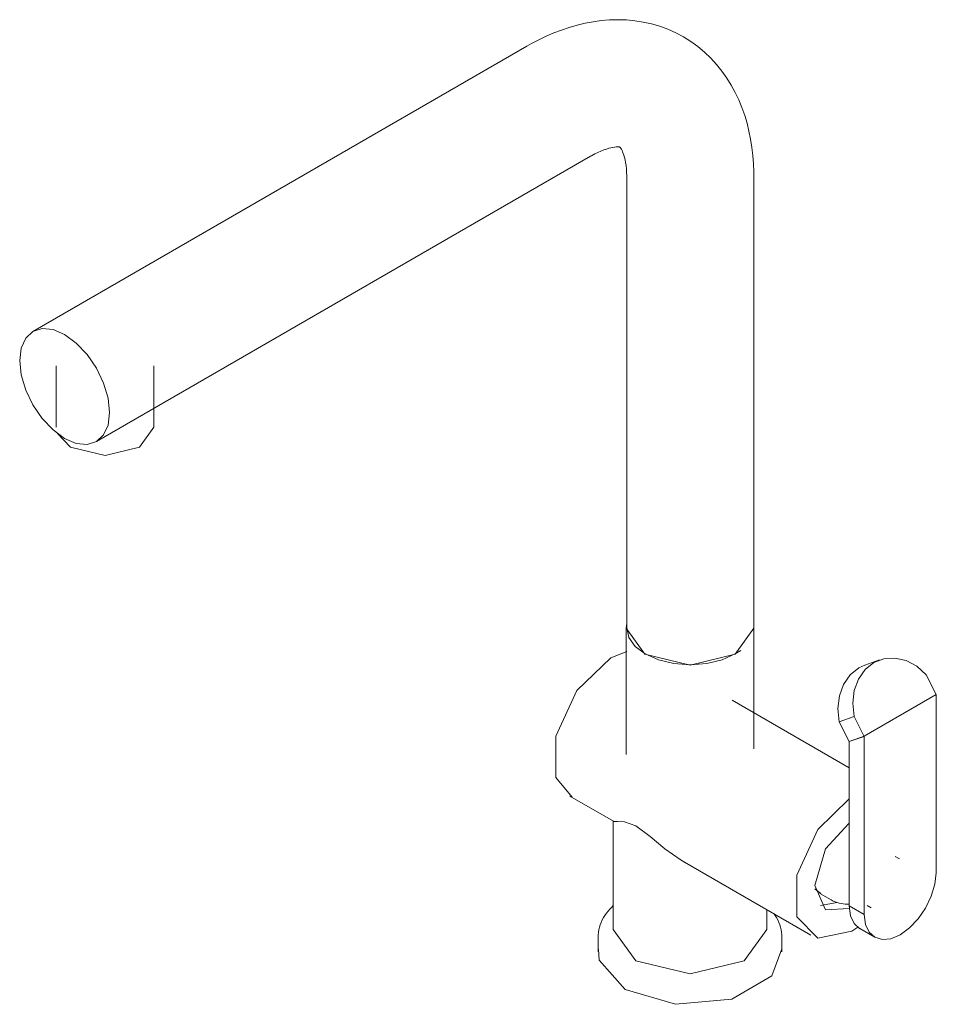
# Model space of a CAD drawing. Units: millimetres. Extents: x -10978 to -9670, y -16838 to 1222.
# Drawn here: x -10978 to -10731, y -6600 to -6335 of the extents above; entities that cross this region are included whole.
import ezdxf

# ---------------------------------------------------------------- set-up
doc = ezdxf.new("R2010")
doc.units = ezdxf.units.MM
doc.layers.add('P-SANR-FIXT', color=6, linetype='Continuous', lineweight=18)

# ---------------------------------------------------------------- blocks, each defined once
blk = doc.blocks.new('01-4107-11 MONOMANDO LAVAPLATOS GARDA - 01-4107-11-2929010-Vista 3D')
at = {"layer": 'P-SANR-FIXT'}
for p, q in [((-10841.5, -6342.08), (-10974.33, -6418.76)), ((-10957.23, -6448.38), (-10824.4, -6371.69)), ((-10814.69, -6377.3), (-10814.69, -6498.48)), ((-10780.5, -6498.48), (-10780.5, -6377.3)), ((-10968.05, -6428.02), (-10968.05, -6444.54)), ((-10941.8, -6444.54), (-10941.8, -6428.02)), ((-10964.2, -6449.9), (-10967.72, -6446.23)), ((-10814.84, -6498.52), (-10814.84, -6532.47)), ((-10780.5, -6498.48), (-10780.5, -6498.52)), ((-10780.49, -6531), (-10780.49, -6498.52)), ((-10814.63, -6504.81), (-10818.94, -6506.52)), ((-10746.72, -6507.08), (-10750.69, -6508.51)), ((-10731.48, -6516.4), (-10734.16, -6511.04)), ((-10754.86, -6536.05), (-10786.37, -6517.86)), ((-10731.45, -6516.39), (-10750.86, -6527.6)), ((-10750.86, -6527.59), (-10731.48, -6516.4)), ((-10731.45, -6564.29), (-10731.45, -6516.39)), ((-10753.57, -6522.24), (-10757.54, -6523.67)), ((-10754.86, -6529.03), (-10757.54, -6523.67)), ((-10753.57, -6522.24), (-10750.89, -6527.61)), ((-10750.86, -6527.6), (-10754.86, -6529.03)), ((-10754.86, -6529.03), (-10750.89, -6527.61)), ((-10754.86, -6573.19), (-10754.86, -6529.03)), ((-10750.86, -6527.61), (-10750.86, -6575.5)), ((-10829.97, -6543.65), (-10818.22, -6550.44)), ((-10818.28, -6550.35), (-10818.28, -6579.54)), ((-10741.37, -6560.57), (-10742.49, -6559.92)), ((-10799.17, -6561.43), (-10765.17, -6581.06)), ((-10754.87, -6565.37), (-10754.87, -6569.4)), ((-10762.76, -6569.84), (-10759.73, -6571.59)), ((-10777.05, -6579.54), (-10777.05, -6574.18)), ((-10762.57, -6573.03), (-10758.12, -6572.23)), ((-10754.86, -6573.19), (-10750.86, -6575.5)), ((-10750.07, -6573.06), (-10748.95, -6573.7)), ((-10818.28, -6579.54), (-10812.24, -6587.95)), ((-10754.14, -6579.97), (-10752.51, -6578.93)), ((-10752.02, -6579.29), (-10748.02, -6581.6)), ((-10822.38, -6581.65), (-10822.38, -6585.54)), ((-10772.95, -6585.54), (-10772.95, -6581.65))]:
    blk.add_line(p, q, dxfattribs=at)
for points in [[(-10799.4, -6339.6, 0), (-10801.47, -6338.5, 0), (-10803.6, -6337.55, 0), (-10805.78, -6336.75, 0), (-10808.01, -6336.1, 0), (-10810.25, -6335.6, 0), (-10812.52, -6335.25, 0), (-10814.78, -6335.04, 0), (-10817.04, -6334.97, 0), (-10819.29, -6335.02, 0), (-10821.51, -6335.21, 0), (-10823.71, -6335.5, 0), (-10825.89, -6335.91, 0), (-10828.03, -6336.42, 0), (-10830.15, -6337.03, 0), (-10832.24, -6337.74, 0), (-10834.29, -6338.53, 0), (-10836.31, -6339.4, 0), (-10838.31, -6340.35, 0), (-10840.27, -6341.38, 0), (-10841.5, -6342.08, 0)], [(-10799.4, -6339.6, 0), (-10797.42, -6340.84, 0), (-10795.53, -6342.21, 0), (-10793.74, -6343.7, 0), (-10792.07, -6345.3, 0), (-10790.51, -6347, 0), (-10789.07, -6348.78, 0), (-10787.76, -6350.64, 0), (-10786.57, -6352.56, 0), (-10785.5, -6354.53, 0), (-10784.54, -6356.55, 0), (-10783.7, -6358.61, 0), (-10782.97, -6360.69, 0), (-10782.34, -6362.81, 0), (-10781.81, -6364.95, 0), (-10781.37, -6367.1, 0), (-10781.03, -6369.28, 0), (-10780.77, -6371.47, 0), (-10780.6, -6373.67, 0), (-10780.51, -6375.88, 0), (-10780.5, -6377.3, 0)], [(-10816.46, -6369.23, 0), (-10816.47, -6369.23, 0), (-10816.52, -6369.22, 0), (-10816.61, -6369.2, 0), (-10816.75, -6369.18, 0), (-10816.95, -6369.17, 0), (-10817.22, -6369.16, 0), (-10817.55, -6369.18, 0), (-10817.94, -6369.22, 0), (-10818.4, -6369.29, 0), (-10818.93, -6369.39, 0), (-10819.51, -6369.54, 0), (-10820.16, -6369.74, 0), (-10820.86, -6369.99, 0), (-10821.61, -6370.29, 0), (-10822.41, -6370.64, 0), (-10823.24, -6371.06, 0), (-10824.12, -6371.53, 0), (-10824.4, -6371.69, 0)], [(-10816.54, -6369.19, 0), (-10816.53, -6369.2, 0), (-10816.49, -6369.23, 0), (-10816.43, -6369.3, 0), (-10816.34, -6369.42, 0), (-10816.23, -6369.58, 0), (-10816.1, -6369.81, 0), (-10815.94, -6370.1, 0), (-10815.78, -6370.46, 0), (-10815.61, -6370.9, 0), (-10815.44, -6371.41, 0), (-10815.28, -6371.99, 0), (-10815.13, -6372.65, 0), (-10814.99, -6373.38, 0), (-10814.87, -6374.18, 0), (-10814.78, -6375.04, 0), (-10814.72, -6375.98, 0), (-10814.69, -6376.97, 0), (-10814.69, -6377.3, 0)], [(-10965.78, -6419.61, 0), (-10968.91, -6418.28, 0), (-10971.82, -6417.99, 0), (-10974.33, -6418.76, 0), (-10976.25, -6420.55, 0), (-10977.46, -6423.22, 0), (-10977.87, -6426.59, 0), (-10977.46, -6430.44, 0), (-10976.25, -6434.51, 0), (-10974.33, -6438.51, 0), (-10971.82, -6442.17, 0), (-10968.91, -6445.25, 0), (-10965.78, -6447.53, 0)], [(-10965.78, -6447.53, 0), (-10962.65, -6448.86, 0), (-10959.73, -6449.15, 0), (-10957.23, -6448.38, 0), (-10955.31, -6446.6, 0), (-10954.1, -6443.93, 0), (-10953.69, -6440.55, 0), (-10954.1, -6436.7, 0), (-10955.31, -6432.64, 0), (-10957.23, -6428.64, 0), (-10959.73, -6424.97, 0), (-10962.65, -6421.89, 0), (-10965.78, -6419.61, 0)], [(-10941.8, -6444.54, 0), (-10945.64, -6449.9, 0), (-10954.92, -6452.12, 0), (-10964.2, -6449.9, 0)], [(-10809.81, -6505.53, 0), (-10814.84, -6498.52, 0), (-10814.69, -6497.23, 0)], [(-10809.68, -6505.46, 0), (-10812.4, -6503.41, 0), (-10814.11, -6501.03, 0), (-10814.69, -6498.48, 0)], [(-10780.49, -6498.45, 0), (-10780.49, -6498.52, 0), (-10785.52, -6505.53, 0), (-10797.66, -6508.43, 0), (-10809.81, -6505.53, 0)], [(-10784.03, -6504.49, 0), (-10785.5, -6505.46, 0), (-10789.05, -6507.03, 0), (-10793.17, -6508.01, 0), (-10797.59, -6508.35, 0), (-10802.02, -6508.01, 0), (-10806.14, -6507.03, 0), (-10809.68, -6505.46, 0)], [(-10818.94, -6506.52, 0), (-10828.11, -6515.26, 0), (-10833.78, -6527.54, 0), (-10833.78, -6538.68, 0), (-10829.33, -6543.96, 0)], [(-10734.16, -6511.04, 0), (-10736.71, -6508.77, 0), (-10739.57, -6507.24, 0), (-10742.58, -6506.55, 0), (-10745.54, -6506.74, 0), (-10748.27, -6507.8, 0), (-10750.61, -6509.67, 0), (-10752.39, -6512.21, 0), (-10753.52, -6515.29, 0), (-10753.92, -6518.7, 0), (-10753.57, -6522.24, 0)], [(-10757.54, -6523.67, 0), (-10757.9, -6520.13, 0), (-10757.5, -6516.72, 0), (-10756.37, -6513.64, 0), (-10754.58, -6511.09, 0), (-10752.25, -6509.23, 0), (-10750.69, -6508.51, 0)], [(-10754.86, -6544.37, 0), (-10763.31, -6552.67, 0), (-10768.98, -6564.95, 0), (-10768.98, -6576.09, 0), (-10763.31, -6581.83, 0), (-10754.14, -6579.97, 0)], [(-10812.24, -6551.67, 0), (-10815.27, -6550.58, 0), (-10817.13, -6550.49, 0), (-10818.1, -6550.48, 0), (-10818.24, -6550.42, 0)], [(-10798.91, -6561.58, 0), (-10800.33, -6560.74, 0), (-10804.44, -6557.82, 0), (-10808.39, -6554.55, 0), (-10812.24, -6551.67, 0)], [(-10754.97, -6550.99, 0), (-10761.21, -6557.87, 0), (-10764.14, -6567.73, 0), (-10761.21, -6574.2, 0), (-10754.91, -6573.85, 0)], [(-10750.86, -6575.5, 0), (-10750.5, -6578.15, 0), (-10749.51, -6580.25, 0), (-10747.96, -6581.63, 0), (-10745.96, -6582.23, 0), (-10743.64, -6581.99, 0), (-10741.16, -6580.92, 0), (-10738.67, -6579.11, 0), (-10736.35, -6576.68, 0), (-10734.35, -6573.77, 0), (-10732.8, -6570.6, 0), (-10731.82, -6567.37, 0), (-10731.45, -6564.29, 0)], [(-10764.09, -6568.56, 0), (-10764.01, -6568.68, 0), (-10762.5, -6569.83, 0)], [(-10759.73, -6571.59, 0), (-10759.22, -6571.87, 0), (-10758.68, -6572.1, 0), (-10758.14, -6572.3, 0), (-10757.6, -6572.46, 0), (-10757.05, -6572.58, 0), (-10756.51, -6572.67, 0), (-10755.98, -6572.72, 0), (-10755.46, -6572.73, 0), (-10754.95, -6572.72, 0), (-10754.86, -6572.71, 0)], [(-10822.38, -6581.65, 0), (-10822.35, -6580.96, 0), (-10822.28, -6580.28, 0), (-10822.16, -6579.59, 0), (-10822, -6578.92, 0), (-10821.79, -6578.26, 0), (-10821.54, -6577.6, 0), (-10821.24, -6576.97, 0), (-10820.91, -6576.34, 0), (-10820.54, -6575.74, 0), (-10820.13, -6575.15, 0), (-10819.69, -6574.57, 0), (-10819.21, -6574.02, 0), (-10818.7, -6573.48, 0), (-10818.28, -6573.07, 0)], [(-10751.97, -6579.32, 0), (-10753.51, -6577.94, 0), (-10754.5, -6575.84, 0), (-10754.86, -6573.19, 0)], [(-10772.95, -6581.65, 0), (-10772.97, -6580.96, 0), (-10773.04, -6580.28, 0), (-10773.16, -6579.59, 0), (-10773.33, -6578.92, 0), (-10773.54, -6578.26, 0), (-10773.79, -6577.6, 0), (-10774.08, -6576.97, 0), (-10774.42, -6576.34, 0), (-10774.79, -6575.74, 0), (-10775.07, -6575.32, 0)], [(-10812.24, -6587.95, 0), (-10797.66, -6591.44, 0), (-10783.09, -6587.95, 0), (-10777.05, -6579.54, 0)], [(-10822.28, -6584.84, 0), (-10822.07, -6587.77, 0), (-10815.14, -6595.63, 0)], [(-10815.14, -6595.63, 0), (-10801.53, -6599.63, 0), (-10786.44, -6598.25, 0), (-10775.64, -6592.02, 0), (-10773.01, -6584.74, 0)]]:
    blk.add_polyline3d(points, dxfattribs=at)

msp = doc.modelspace()

# ---------------------------------------------------------------- block references
at = {"layer": 'P-SANR-FIXT'}
msp.add_blockref('01-4107-11 MONOMANDO LAVAPLATOS GARDA - 01-4107-11-2929010-Vista 3D', (0, 0), dxfattribs=at)

doc.saveas('drawing.dxf')
